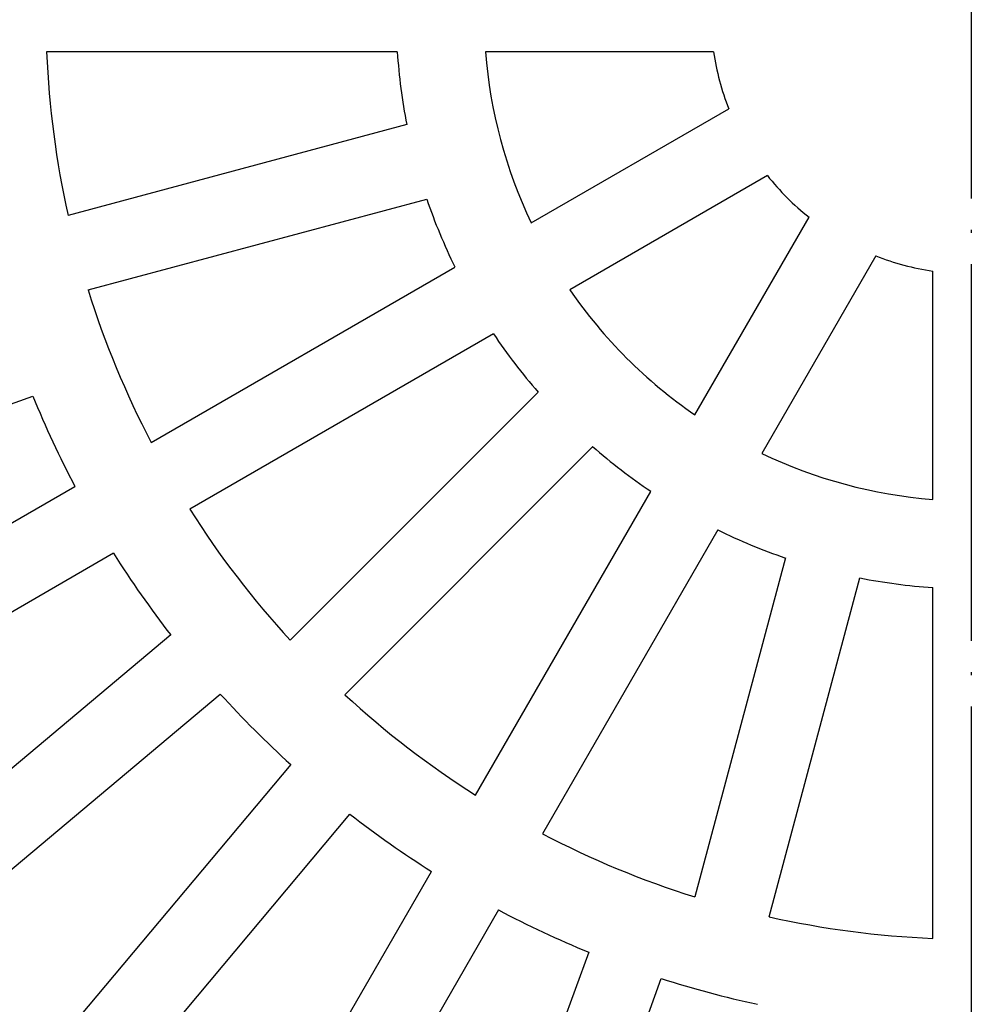
# Model space of a CAD drawing. Units: inches. Extents: x -1559 to -1376, y -75 to 63.
# Drawn here: x -1526 to -1495, y -31 to 1 of the extents above; entities that cross this region are included whole.
import ezdxf

# ---------------------------------------------------------------- set-up
doc = ezdxf.new("R2010")
doc.units = ezdxf.units.IN
doc.linetypes.add('DOT_CENTER', pattern=[14, 12, -1, 0, -1])
doc.layers.add('1', color=7, linetype='Continuous')

# ---------------------------------------------------------------- blocks, each defined once
blk = doc.blocks.new('Artikel_DN110__2', base_point=(-1556.348, -60.008))
at = {"color": 7, "linetype": 'Continuous'}
for p, q in [((-1513.65, -0.23), (-1524.834, -0.23)), ((-1503.563, -0.23), (-1510.838, -0.23)), ((-1509.377, -5.684), (-1503.076, -2.046)), ((-1513.344, -2.551), (-1524.148, -5.446)), ((-1501.846, -4.176), (-1508.147, -7.814)), ((-1523.511, -7.822), (-1512.707, -4.927)), ((-1504.154, -11.807), (-1500.516, -5.506)), ((-1498.386, -6.736), (-1502.024, -13.037)), ((-1521.498, -12.682), (-1511.812, -7.09)), ((-1496.57, -14.498), (-1496.57, -7.223)), ((-1510.582, -9.22), (-1520.268, -14.812)), ((-1536.744, -15.379), (-1525.272, -11.203)), ((-1509.157, -11.077), (-1517.065, -18.986)), ((-1515.326, -20.725), (-1507.417, -12.817)), ((-1534.501, -20.189), (-1523.928, -14.085)), ((-1511.152, -23.928), (-1505.56, -14.242)), ((-1503.43, -15.472), (-1509.022, -25.158)), ((-1522.698, -16.215), (-1533.271, -22.32)), ((-1501.267, -16.367), (-1504.162, -27.171)), ((-1501.786, -27.808), (-1498.891, -17.004)), ((-1496.57, -28.494), (-1496.57, -17.31)), ((-1520.874, -18.82), (-1530.227, -26.668)), ((-1528.645, -28.552), (-1519.293, -20.704)), ((-1517.044, -22.953), (-1524.892, -32.305)), ((-1523.008, -33.887), (-1515.16, -24.534)), ((-1518.66, -36.931), (-1512.555, -26.358)), ((-1510.425, -27.588), (-1516.529, -38.161)), ((-1507.543, -28.932), (-1511.719, -40.404)), ((-1509.407, -41.245), (-1505.231, -29.773))]:
    blk.add_line(p, q, dxfattribs=at)
for radius, start, end in [(29.52, -177.612, -167.388), (18.351, -176.1568, -168.8432), (15.547, -175.4624, -154.5376), (8.314, -171.4923, -158.5077), (8.314, -141.4923, -128.5077), (18.351, -161.1568, -153.8432), (8.314, -111.4923, -98.5077), (29.52, -162.612, -152.388), (15.547, -145.4624, -124.5376), (18.351, -146.1568, -138.8432), (32.324, -157.8192, -152.1808), (18.351, -131.1568, -123.8432), (15.547, -115.4624, -94.5376), (29.52, -147.612, -137.388), (18.351, -116.1568, -108.8432), (32.324, -147.8192, -142.1808), (18.351, -101.1568, -93.8432), (32.324, -137.8192, -132.1808), (29.52, -132.612, -122.388), (32.324, -127.8192, -122.1808), (29.52, -117.612, -107.388), (32.324, -117.8192, -112.1808), (29.52, -102.612, -92.388), (44.526, -138.417, -131.583), (32.324, -107.8192, -102.1808)]:
    blk.add_arc((-1495.34, 1), radius, start, end, dxfattribs=at)
at = {"layer": '1', "color": 2, "linetype": 'DOT_CENTER'}
blk.add_line((-1495.34, 63.497), (-1495.34, -61.55), dxfattribs=at)

msp = doc.modelspace()

# ---------------------------------------------------------------- block references
msp.add_blockref('Artikel_DN110__2', (-1556.348, -60.008))

doc.saveas('drawing.dxf')
